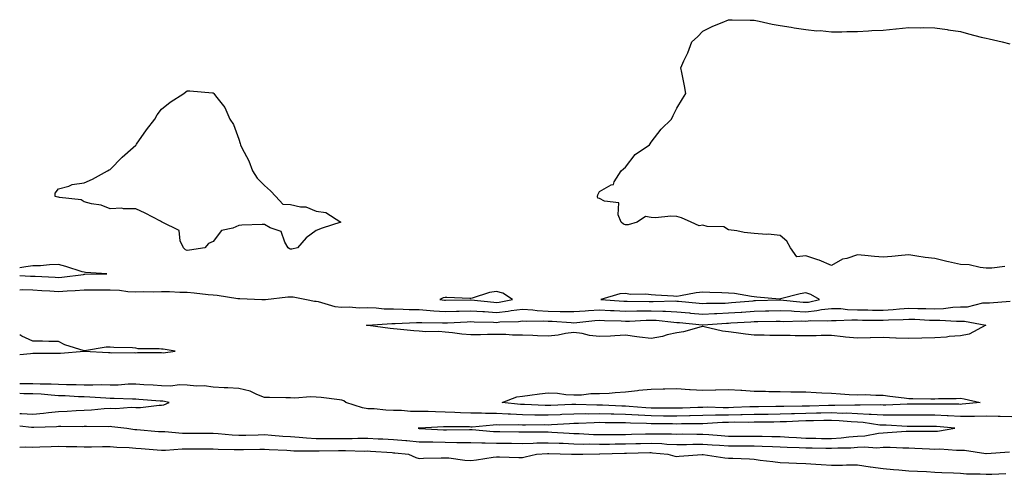
# Model space of a CAD drawing. Units: inches. Extents: x 1010723 to 1013363, y 7253018 to 7255658.
# Drawn here: x 1010723 to 1011105, y 7255274 to 7255451 of the extents above; entities that cross this region are included whole.
import ezdxf

# ---------------------------------------------------------------- set-up
doc = ezdxf.new("R2010")
doc.units = ezdxf.units.IN
doc.header["$MEASUREMENT"] = 0
doc.layers.add('Contour_10107253', color=7, linetype='Continuous', true_color=0x276643)

msp = doc.modelspace()

# ---------------------------------------------------------------- linework, layer by layer
at = {"layer": 'Contour_10107253'}
for points in [[(1011105.22, 7255354.75, 3100), (1011100.26, 7255354.13, 3100), (1011098.05, 7255354.11, 3100), (1011095.68, 7255354.29, 3100), (1011091.49, 7255355.36, 3100), (1011088.05, 7255355.54, 3100), (1011083.4, 7255356.57, 3100), (1011082.82, 7255356.69, 3100), (1011078.05, 7255357.79, 3100), (1011074.35, 7255358.22, 3100), (1011071.16, 7255358.81, 3100), (1011068.05, 7255359.22, 3100), (1011065.19, 7255359.06, 3100), (1011061.4, 7255358.57, 3100), (1011058.05, 7255358.41, 3100), (1011054.7, 7255358.57, 3100), (1011050.9, 7255359.07, 3100), (1011048.05, 7255359.21, 3100), (1011044.01, 7255357.88, 3100), (1011042.33, 7255357.64, 3100), (1011038.05, 7255355.06, 3100), (1011033.26, 7255357.13, 3100), (1011032.66, 7255357.31, 3100), (1011028.05, 7255358.91, 3100), (1011024.62, 7255358.49, 3100), (1011022.13, 7255361.92, 3100), (1011020.69, 7255364.56, 3100), (1011018.05, 7255366.78, 3100), (1011013.43, 7255367.3, 3100), (1011012.75, 7255367.22, 3100), (1011008.05, 7255367.58, 3100), (1011004.09, 7255367.96, 3100), (1011001.34, 7255368.63, 3100), (1010998.05, 7255369.03, 3100), (1010996.25, 7255370.12, 3100), (1010989.71, 7255370.26, 3100), (1010988.05, 7255370.73, 3100), (1010986.7, 7255370.57, 3100), (1010983.58, 7255371.92, 3100), (1010979.82, 7255373.69, 3100), (1010978.05, 7255374.18, 3100), (1010975.63, 7255374.34, 3100), (1010969.72, 7255373.59, 3100), (1010968.05, 7255373.77, 3100), (1010965.8, 7255374.17, 3100), (1010962.58, 7255371.92, 3100), (1010959.08, 7255370.89, 3100), (1010958.05, 7255370.85, 3100), (1010957.29, 7255371.16, 3100), (1010956.44, 7255371.92, 3100), (1010955.21, 7255374.76, 3100), (1010955.52, 7255379.39, 3100), (1010949.87, 7255380.1, 3100), (1010948.05, 7255381.16, 3100), (1010947.36, 7255381.23, 3100), (1010947.17, 7255381.92, 3100), (1010947.35, 7255382.62, 3100), (1010948.05, 7255383.89, 3100), (1010952.51, 7255386.38, 3100), (1010953.36, 7255386.61, 3100), (1010953.7, 7255387.57, 3100), (1010956.41, 7255391.92, 3100), (1010957.28, 7255392.69, 3100), (1010958.05, 7255393.36, 3100), (1010961.77, 7255398.2, 3100), (1010967.35, 7255401.92, 3100), (1010967.6, 7255402.37, 3100), (1010968.05, 7255402.97, 3100), (1010971.93, 7255408.04, 3100), (1010975.97, 7255411.92, 3100), (1010976.62, 7255413.35, 3100), (1010978.05, 7255416.18, 3100), (1010980.16, 7255419.81, 3100), (1010981.47, 7255421.92, 3100), (1010980.99, 7255424.86, 3100), (1010979.89, 7255430.08, 3100), (1010979.53, 7255431.92, 3100), (1010980.67, 7255434.54, 3100), (1010982.28, 7255437.69, 3100), (1010983.78, 7255441.92, 3100), (1010986.02, 7255443.95, 3100), (1010988.05, 7255446.1, 3100), (1010991.96, 7255448.01, 3100), (1010995.63, 7255449.5, 3100), (1010998.05, 7255450.54, 3100), (1010999.42, 7255450.55, 3100), (1011006.5, 7255450.37, 3100), (1011008.05, 7255450.34, 3100), (1011009.96, 7255450.01, 3100), (1011014.93, 7255448.8, 3100), (1011018.05, 7255448.26, 3100), (1011022.34, 7255447.63, 3100), (1011023.53, 7255447.4, 3100), (1011028.05, 7255446.75, 3100), (1011032.38, 7255446.25, 3100), (1011033.68, 7255446.29, 3100), (1011038.05, 7255445.85, 3100), (1011042, 7255445.87, 3100), (1011043.98, 7255445.99, 3100), (1011048.05, 7255446.03, 3100), (1011052.37, 7255446.24, 3100), (1011053.64, 7255446.33, 3100), (1011058.05, 7255446.53, 3100), (1011062.97, 7255447, 3100), (1011063.16, 7255447.03, 3100), (1011068.05, 7255447.53, 3100), (1011072.52, 7255447.45, 3100), (1011073.6, 7255447.47, 3100), (1011078.05, 7255447.38, 3100), (1011082.87, 7255446.74, 3100), (1011083.31, 7255446.66, 3100), (1011088.05, 7255445.92, 3100), (1011091.2, 7255445.07, 3100), (1011096.14, 7255443.83, 3100), (1011098.05, 7255443.36, 3100), (1011099.21, 7255443.08, 3100), (1011104.24, 7255441.92, 3100), (1011107.27, 7255441.14, 3100)], [(1010748.05, 7255351.71, 3101), (1010748.26, 7255351.71, 3101), (1010756.85, 7255351.92, 3101), (1010748.6, 7255352.47, 3101), (1010748.05, 7255352.49, 3101), (1010747.26, 7255352.71, 3101), (1010740.89, 7255354.76, 3101), (1010738.05, 7255355.47, 3101), (1010734.55, 7255355.42, 3101), (1010731.13, 7255355, 3101), (1010728.05, 7255354.93, 3101), (1010725.36, 7255354.61, 3101), (1010723, 7255354.2, 3101)], [(1010723, 7255351.22, 3101), (1010727.13, 7255351, 3101), (1010728.05, 7255350.99, 3101), (1010729.04, 7255350.93, 3101), (1010736.74, 7255350.61, 3101), (1010738.05, 7255350.53, 3101), (1010739.34, 7255350.63, 3101), (1010747.82, 7255351.69, 3101), (1010748.05, 7255351.71, 3101)], [(1010723, 7255345.72, 3100), (1010724.22, 7255345.75, 3100), (1010728.05, 7255345.68, 3100), (1010731.61, 7255345.48, 3100), (1010734.7, 7255345.27, 3100), (1010738.05, 7255345.07, 3100), (1010741.45, 7255345.32, 3100), (1010744.57, 7255345.4, 3100), (1010748.05, 7255345.68, 3100), (1010751.82, 7255345.69, 3100), (1010754.33, 7255345.64, 3100), (1010758.05, 7255345.66, 3100), (1010761.71, 7255345.58, 3100), (1010764.93, 7255345.04, 3100), (1010768.05, 7255344.95, 3100), (1010771.16, 7255345.03, 3100), (1010775.06, 7255344.91, 3100), (1010778.05, 7255345, 3100), (1010781.1, 7255344.97, 3100), (1010785.18, 7255344.79, 3100), (1010788.05, 7255344.75, 3100), (1010790.7, 7255344.57, 3100), (1010796.12, 7255343.85, 3100), (1010798.05, 7255343.7, 3100), (1010799.69, 7255343.56, 3100), (1010807.69, 7255342.28, 3100), (1010808.05, 7255342.25, 3100), (1010808.38, 7255342.25, 3100), (1010816.94, 7255341.92, 3100), (1010818, 7255341.87, 3100), (1010818.05, 7255341.88, 3100), (1010818.09, 7255341.88, 3100), (1010818.41, 7255341.92, 3100), (1010827.03, 7255342.94, 3100), (1010828.05, 7255342.98, 3100), (1010829.15, 7255343.02, 3100), (1010834.29, 7255341.92, 3100), (1010837.4, 7255341.27, 3100), (1010838.05, 7255341.22, 3100), (1010838.84, 7255341.13, 3100), (1010845.32, 7255339.19, 3100), (1010848.05, 7255338.98, 3100), (1010850.88, 7255339.09, 3100), (1010854.79, 7255338.66, 3100), (1010858.05, 7255338.76, 3100), (1010861.29, 7255338.68, 3100), (1010864.45, 7255338.32, 3100), (1010868.05, 7255338.24, 3100), (1010871.76, 7255338.21, 3100), (1010874.16, 7255338.03, 3100), (1010878.05, 7255338, 3100), (1010882.26, 7255337.71, 3100), (1010883.67, 7255337.54, 3100), (1010888.05, 7255337.27, 3100), (1010892.55, 7255337.42, 3100), (1010893.57, 7255337.44, 3100), (1010898.05, 7255337.58, 3100), (1010902.69, 7255337.28, 3100), (1010903.34, 7255337.21, 3100), (1010908.05, 7255336.94, 3100), (1010912.57, 7255337.4, 3100), (1010913.76, 7255337.63, 3100), (1010918.05, 7255338.15, 3100), (1010922.08, 7255337.89, 3100), (1010923.77, 7255337.64, 3100), (1010928.05, 7255337.4, 3100), (1010932.67, 7255337.3, 3100), (1010933.46, 7255337.33, 3100), (1010938.05, 7255337.22, 3100), (1010942.41, 7255337.56, 3100), (1010943.75, 7255337.62, 3100), (1010948.05, 7255337.95, 3100), (1010952.27, 7255337.7, 3100), (1010953.72, 7255337.59, 3100), (1010958.05, 7255337.36, 3100), (1010962.49, 7255337.48, 3100), (1010963.6, 7255337.47, 3100), (1010968.05, 7255337.58, 3100), (1010972.58, 7255337.39, 3100), (1010973.54, 7255337.41, 3100), (1010978.05, 7255337.18, 3100), (1010982.85, 7255336.72, 3100), (1010983.29, 7255336.68, 3100), (1010988.05, 7255336.22, 3100), (1010992.56, 7255336.43, 3100), (1010993.47, 7255336.5, 3100), (1010998.05, 7255336.71, 3100), (1011002.93, 7255337.04, 3100), (1011003.19, 7255337.06, 3100), (1011008.05, 7255337.4, 3100), (1011012.45, 7255337.52, 3100), (1011013.68, 7255337.55, 3100), (1011018.05, 7255337.67, 3100), (1011022.49, 7255337.48, 3100), (1011023.5, 7255337.37, 3100), (1011028.05, 7255337.19, 3100), (1011032.37, 7255337.6, 3100), (1011034.13, 7255338, 3100), (1011038.05, 7255338.48, 3100), (1011041.6, 7255338.37, 3100), (1011044.2, 7255338.07, 3100), (1011048.05, 7255337.96, 3100), (1011052.1, 7255337.87, 3100), (1011053.94, 7255337.81, 3100), (1011058.05, 7255337.72, 3100), (1011061.98, 7255337.99, 3100), (1011064.42, 7255338.29, 3100), (1011068.05, 7255338.56, 3100), (1011071.52, 7255338.45, 3100), (1011074.56, 7255338.43, 3100), (1011078.05, 7255338.33, 3100), (1011081.54, 7255338.43, 3100), (1011085.08, 7255338.95, 3100), (1011088.05, 7255339.07, 3100), (1011090.84, 7255339.13, 3100), (1011096.72, 7255340.59, 3100), (1011098.05, 7255340.64, 3100), (1011099.31, 7255340.66, 3100), (1011107.35, 7255341.22, 3100)], [(1010723, 7255320.6, 3100), (1010727.14, 7255321.01, 3100), (1010728.05, 7255321.04, 3100), (1010728.93, 7255321.04, 3100), (1010737.23, 7255321.1, 3100), (1010738.05, 7255321.1, 3100), (1010738.83, 7255321.14, 3100), (1010748.06, 7255321.91, 3100), (1010757.46, 7255321.33, 3100), (1010758.05, 7255321.29, 3100), (1010758.75, 7255321.22, 3100), (1010767.46, 7255321.33, 3100), (1010768.05, 7255321.26, 3100), (1010768.66, 7255321.31, 3100), (1010777.42, 7255321.29, 3100), (1010778.05, 7255321.34, 3100), (1010778.7, 7255321.27, 3100), (1010783.33, 7255321.92, 3100), (1010778.71, 7255322.58, 3100), (1010778.05, 7255322.64, 3100), (1010777.15, 7255322.82, 3100), (1010768.92, 7255322.79, 3100), (1010768.05, 7255323.06, 3100), (1010766.82, 7255323.15, 3100), (1010759.48, 7255323.35, 3100), (1010758.05, 7255323.45, 3100), (1010756.59, 7255323.38, 3100), (1010748.09, 7255321.96, 3100), (1010748.05, 7255321.95, 3100), (1010747.99, 7255321.98, 3100), (1010740.48, 7255324.35, 3100), (1010738.05, 7255325.65, 3100), (1010734.32, 7255325.65, 3100), (1010731.86, 7255325.73, 3100), (1010728.05, 7255325.72, 3100), (1010723.86, 7255327.73, 3100), (1010723, 7255328.18, 3100)], [(1011108.05, 7255296.43, 3100), (1011103.5, 7255296.47, 3100), (1011102.67, 7255296.54, 3100), (1011098.05, 7255296.57, 3100), (1011093.49, 7255296.48, 3100), (1011092.67, 7255296.54, 3100), (1011088.05, 7255296.46, 3100), (1011083.26, 7255296.71, 3100), (1011082.88, 7255296.75, 3100), (1011078.05, 7255297, 3100), (1011073.12, 7255296.99, 3100), (1011068.05, 7255296.99, 3100), (1011063.13, 7255297, 3100), (1011062.97, 7255297, 3100), (1011058.05, 7255297.02, 3100), (1011053.46, 7255297.33, 3100), (1011052.65, 7255297.32, 3100), (1011048.05, 7255297.58, 3100), (1011043.89, 7255297.76, 3100), (1011042.26, 7255297.71, 3100), (1011038.05, 7255297.87, 3100), (1011033.92, 7255297.79, 3100), (1011032.23, 7255297.74, 3100), (1011028.05, 7255297.65, 3100), (1011023.65, 7255297.52, 3100), (1011022.46, 7255297.51, 3100), (1011018.05, 7255297.37, 3100), (1011013.45, 7255297.32, 3100), (1011012.66, 7255297.31, 3100), (1011008.05, 7255297.25, 3100), (1011003.3, 7255297.17, 3100), (1011002.82, 7255297.15, 3100), (1010998.05, 7255297.08, 3100), (1010993.11, 7255296.98, 3100), (1010992.99, 7255296.98, 3100), (1010988.05, 7255296.87, 3100), (1010983.22, 7255296.75, 3100), (1010982.88, 7255296.75, 3100), (1010978.05, 7255296.64, 3100), (1010973.29, 7255296.68, 3100), (1010972.81, 7255296.68, 3100), (1010968.05, 7255296.71, 3100), (1010963.12, 7255296.99, 3100), (1010962.96, 7255297.01, 3100), (1010958.05, 7255297.29, 3100), (1010953.51, 7255297.38, 3100), (1010952.55, 7255297.42, 3100), (1010948.05, 7255297.51, 3100), (1010943.6, 7255297.47, 3100), (1010942.47, 7255297.5, 3100), (1010938.05, 7255297.45, 3100), (1010933.35, 7255297.22, 3100), (1010932.78, 7255297.19, 3100), (1010928.05, 7255296.96, 3100), (1010923.18, 7255297.05, 3100), (1010922.9, 7255297.07, 3100), (1010918.05, 7255297.15, 3100), (1010913.49, 7255297.36, 3100), (1010912.5, 7255297.47, 3100), (1010908.05, 7255297.69, 3100), (1010903.8, 7255297.67, 3100), (1010902.16, 7255297.81, 3100), (1010898.05, 7255297.79, 3100), (1010894.07, 7255297.94, 3100), (1010891.89, 7255298.08, 3100), (1010888.05, 7255298.23, 3100), (1010884.39, 7255298.26, 3100), (1010881.5, 7255298.47, 3100), (1010878.05, 7255298.5, 3100), (1010874.61, 7255298.48, 3100), (1010871.12, 7255298.85, 3100), (1010868.05, 7255298.83, 3100), (1010865.03, 7255298.9, 3100), (1010860.55, 7255299.42, 3100), (1010858.05, 7255299.49, 3100), (1010856.02, 7255299.89, 3100), (1010849.53, 7255301.92, 3100), (1010848.78, 7255302.65, 3100), (1010848.05, 7255302.85, 3100), (1010847.05, 7255302.92, 3100), (1010840.03, 7255303.9, 3100), (1010838.05, 7255304.04, 3100), (1010835.87, 7255304.1, 3100), (1010829.81, 7255303.68, 3100), (1010828.05, 7255303.74, 3100), (1010826.25, 7255303.72, 3100), (1010819.97, 7255303.84, 3100), (1010818.05, 7255303.82, 3100), (1010814.99, 7255304.98, 3100), (1010812.45, 7255306.32, 3100), (1010808.05, 7255307.32, 3100), (1010803.77, 7255307.64, 3100), (1010802.32, 7255307.65, 3100), (1010798.05, 7255307.95, 3100), (1010794.52, 7255308.39, 3100), (1010791.66, 7255308.31, 3100), (1010788.05, 7255308.65, 3100), (1010784.9, 7255308.77, 3100), (1010781.68, 7255308.29, 3100), (1010778.05, 7255308.38, 3100), (1010774.74, 7255308.61, 3100), (1010771.14, 7255308.83, 3100), (1010768.05, 7255309.05, 3100), (1010765.14, 7255309.01, 3100), (1010761.26, 7255308.71, 3100), (1010758.05, 7255308.67, 3100), (1010754.88, 7255308.75, 3100), (1010751.35, 7255308.62, 3100), (1010748.05, 7255308.69, 3100), (1010744.92, 7255308.8, 3100), (1010741.15, 7255308.82, 3100), (1010738.05, 7255308.92, 3100), (1010735.22, 7255309.09, 3100), (1010730.89, 7255309.08, 3100), (1010728.05, 7255309.22, 3100), (1010725.35, 7255309.22, 3100), (1010723, 7255309.19, 3100)], [(1010778.05, 7255300.95, 3101), (1010778.93, 7255301.04, 3101), (1010781, 7255301.92, 3101), (1010778.56, 7255302.43, 3101), (1010778.05, 7255302.44, 3101), (1010777.49, 7255302.48, 3101), (1010769.24, 7255303.11, 3101), (1010768.05, 7255303.19, 3101), (1010766.8, 7255303.17, 3101), (1010759.68, 7255303.55, 3101), (1010758.05, 7255303.53, 3101), (1010756.39, 7255303.58, 3101), (1010750.2, 7255304.07, 3101), (1010748.05, 7255304.11, 3101), (1010745.78, 7255304.19, 3101), (1010740.62, 7255304.49, 3101), (1010738.05, 7255304.57, 3101), (1010735.24, 7255304.73, 3101), (1010731.3, 7255305.17, 3101), (1010728.05, 7255305.35, 3101), (1010724.62, 7255305.35, 3101), (1010723, 7255305.37, 3101)], [(1010723, 7255297.61, 3101), (1010723.75, 7255297.62, 3101), (1010728.05, 7255297.44, 3101), (1010732.18, 7255297.79, 3101), (1010734.22, 7255298.09, 3101), (1010738.05, 7255298.45, 3101), (1010741.41, 7255298.56, 3101), (1010744.96, 7255298.83, 3101), (1010748.05, 7255298.94, 3101), (1010750.9, 7255299.07, 3101), (1010755.73, 7255299.6, 3101), (1010758.05, 7255299.71, 3101), (1010760.32, 7255299.65, 3101), (1010766.23, 7255300.1, 3101), (1010768.05, 7255300.05, 3101), (1010769.92, 7255300.05, 3101), (1010777.08, 7255300.95, 3101), (1010778.05, 7255300.95, 3101)], [(1010723, 7255292.84, 3100), (1010727.58, 7255292.39, 3100), (1010728.05, 7255292.37, 3100), (1010728.54, 7255292.41, 3100), (1010737.3, 7255292.67, 3100), (1010738.05, 7255292.74, 3100), (1010738.9, 7255292.77, 3100), (1010747.29, 7255292.68, 3100), (1010748.05, 7255292.71, 3100), (1010748.88, 7255292.75, 3100), (1010757.31, 7255292.66, 3100), (1010758.05, 7255292.7, 3100), (1010758.81, 7255292.68, 3100), (1010764.55, 7255291.92, 3100), (1010767.65, 7255291.52, 3100), (1010768.05, 7255291.48, 3100), (1010768.52, 7255291.45, 3100), (1010776.86, 7255290.73, 3100), (1010778.05, 7255290.64, 3100), (1010779.34, 7255290.63, 3100), (1010786.21, 7255290.08, 3100), (1010788.05, 7255290.08, 3100), (1010789.9, 7255290.07, 3100), (1010796.16, 7255290.03, 3100), (1010798.05, 7255290.02, 3100), (1010800.07, 7255289.9, 3100), (1010805.48, 7255289.35, 3100), (1010808.05, 7255289.21, 3100), (1010810.7, 7255289.27, 3100), (1010815.57, 7255289.44, 3100), (1010818.05, 7255289.51, 3100), (1010820.65, 7255289.32, 3100), (1010825.05, 7255288.92, 3100), (1010828.05, 7255288.72, 3100), (1010831.45, 7255288.52, 3100), (1010834.33, 7255288.2, 3100), (1010838.05, 7255288, 3100), (1010841.99, 7255287.98, 3100), (1010844.05, 7255287.92, 3100), (1010848.05, 7255287.91, 3100), (1010852.02, 7255287.95, 3100), (1010854.18, 7255288.05, 3100), (1010858.05, 7255288.1, 3100), (1010862.09, 7255287.88, 3100), (1010863.94, 7255287.81, 3100), (1010868.05, 7255287.57, 3100), (1010872.81, 7255287.16, 3100), (1010873.26, 7255287.13, 3100), (1010878.05, 7255286.71, 3100), (1010882.74, 7255286.61, 3100), (1010883.36, 7255286.61, 3100), (1010888.05, 7255286.5, 3100), (1010892.59, 7255286.46, 3100), (1010893.54, 7255286.43, 3100), (1010898.05, 7255286.38, 3100), (1010902.37, 7255286.24, 3100), (1010903.68, 7255286.29, 3100), (1010908.05, 7255286.16, 3100), (1010912.25, 7255286.12, 3100), (1010913.87, 7255286.1, 3100), (1010918.05, 7255286.06, 3100), (1010922.29, 7255286.16, 3100), (1010923.72, 7255286.25, 3100), (1010928.05, 7255286.34, 3100), (1010932.28, 7255286.15, 3100), (1010933.86, 7255286.11, 3100), (1010938.05, 7255285.91, 3100), (1010941.94, 7255285.81, 3100), (1010944.14, 7255285.83, 3100), (1010948.05, 7255285.72, 3100), (1010951.91, 7255285.78, 3100), (1010954.12, 7255285.85, 3100), (1010958.05, 7255285.89, 3100), (1010962.13, 7255286, 3100), (1010963.93, 7255286.04, 3100), (1010968.05, 7255286.15, 3100), (1010972.12, 7255285.99, 3100), (1010974.16, 7255285.81, 3100), (1010978.05, 7255285.64, 3100), (1010981.81, 7255285.68, 3100), (1010984.22, 7255285.75, 3100), (1010988.05, 7255285.78, 3100), (1010991.65, 7255285.52, 3100), (1010994.59, 7255285.38, 3100), (1010998.05, 7255285.13, 3100), (1011001.25, 7255285.12, 3100), (1011004.9, 7255285.07, 3100), (1011008.05, 7255285.06, 3100), (1011011.13, 7255285, 3100), (1011015.13, 7255284.84, 3100), (1011018.05, 7255284.77, 3100), (1011020.76, 7255284.63, 3100), (1011025.44, 7255284.53, 3100), (1011028.05, 7255284.4, 3100), (1011030.48, 7255284.35, 3100), (1011035.76, 7255284.21, 3100), (1011038.05, 7255284.16, 3100), (1011040.45, 7255284.32, 3100), (1011045.58, 7255284.39, 3100), (1011048.05, 7255284.6, 3100), (1011050.87, 7255284.74, 3100), (1011055.59, 7255284.38, 3100), (1011058.05, 7255284.56, 3100), (1011060.72, 7255284.59, 3100), (1011065.66, 7255284.31, 3100), (1011068.05, 7255284.34, 3100), (1011070.4, 7255284.27, 3100), (1011076.03, 7255283.94, 3100), (1011078.05, 7255283.88, 3100), (1011080.08, 7255283.95, 3100), (1011086.57, 7255283.4, 3100), (1011088.05, 7255283.47, 3100), (1011089.57, 7255283.44, 3100), (1011097.89, 7255282.08, 3100), (1011098.05, 7255282.07, 3100), (1011098.22, 7255282.09, 3100), (1011107.13, 7255282.84, 3100)], [(1010723, 7255284.66, 3099), (1010725.23, 7255284.74, 3099), (1010728.05, 7255284.57, 3099), (1010730.8, 7255284.67, 3099), (1010735.16, 7255284.81, 3099), (1010738.05, 7255284.93, 3099), (1010741.01, 7255284.88, 3099), (1010745.17, 7255284.8, 3099), (1010748.05, 7255284.75, 3099), (1010750.88, 7255284.75, 3099), (1010755.16, 7255284.81, 3099), (1010758.05, 7255284.81, 3099), (1010760.72, 7255284.59, 3099), (1010765.53, 7255284.44, 3099), (1010768.05, 7255284.24, 3099), (1010770.2, 7255284.07, 3099), (1010776.36, 7255283.61, 3099), (1010778.05, 7255283.47, 3099), (1010779.6, 7255283.47, 3099), (1010786, 7255283.97, 3099), (1010788.05, 7255283.97, 3099), (1010790.09, 7255283.96, 3099), (1010796.01, 7255283.96, 3099), (1010798.05, 7255283.95, 3099), (1010799.96, 7255283.83, 3099), (1010806.23, 7255283.74, 3099), (1010808.05, 7255283.64, 3099), (1010809.81, 7255283.68, 3099), (1010816.17, 7255283.8, 3099), (1010818.05, 7255283.84, 3099), (1010819.85, 7255283.72, 3099), (1010826.6, 7255283.37, 3099), (1010828.05, 7255283.27, 3099), (1010829.32, 7255283.19, 3099), (1010836.76, 7255283.21, 3099), (1010838.05, 7255283.14, 3099), (1010839.27, 7255283.14, 3099), (1010846.66, 7255283.31, 3099), (1010848.05, 7255283.31, 3099), (1010849.45, 7255283.32, 3099), (1010856.86, 7255283.11, 3099), (1010858.05, 7255283.12, 3099), (1010859.19, 7255283.06, 3099), (1010867.5, 7255282.47, 3099), (1010868.05, 7255282.44, 3099), (1010868.53, 7255282.4, 3099), (1010873.87, 7255281.92, 3099), (1010876.68, 7255280.55, 3099), (1010878.05, 7255280.23, 3099), (1010879.69, 7255280.28, 3099), (1010886.59, 7255280.46, 3099), (1010888.05, 7255280.5, 3099), (1010889.56, 7255280.41, 3099), (1010895.73, 7255279.6, 3099), (1010898.05, 7255279.48, 3099), (1010900.24, 7255279.73, 3099), (1010906.79, 7255280.66, 3099), (1010908.05, 7255280.82, 3099), (1010909.13, 7255280.84, 3099), (1010916.68, 7255280.55, 3099), (1010918.05, 7255280.57, 3099), (1010919.1, 7255280.87, 3099), (1010923.52, 7255281.92, 3099), (1010927.81, 7255282.16, 3099), (1010928.05, 7255282.16, 3099), (1010928.28, 7255282.15, 3099), (1010937.1, 7255281.92, 3099), (1010937.96, 7255281.83, 3099), (1010938.05, 7255281.83, 3099), (1010938.13, 7255281.84, 3099), (1010941.48, 7255281.92, 3099), (1010948, 7255281.97, 3099), (1010948.1, 7255281.97, 3099), (1010957.7, 7255282.27, 3099), (1010958.05, 7255282.27, 3099), (1010958.41, 7255282.28, 3099), (1010967.5, 7255282.47, 3099), (1010968.05, 7255282.48, 3099), (1010968.59, 7255282.46, 3099), (1010974.55, 7255281.92, 3099), (1010977.24, 7255281.11, 3099), (1010978.05, 7255280.98, 3099), (1010978.93, 7255281.04, 3099), (1010987.86, 7255281.73, 3099), (1010988.05, 7255281.74, 3099), (1010988.25, 7255281.72, 3099), (1010996.63, 7255280.5, 3099), (1010998.05, 7255280.36, 3099), (1010999.7, 7255280.27, 3099), (1011006.14, 7255280.01, 3099), (1011008.05, 7255279.9, 3099), (1011010.36, 7255279.61, 3099), (1011015.19, 7255279.06, 3099), (1011018.05, 7255278.69, 3099), (1011021.41, 7255278.56, 3099), (1011024.48, 7255278.35, 3099), (1011028.05, 7255278.22, 3099), (1011031.96, 7255278.01, 3099), (1011033.99, 7255277.86, 3099), (1011038.05, 7255277.65, 3099), (1011042.31, 7255277.66, 3099), (1011043.84, 7255277.71, 3099), (1011048.05, 7255277.72, 3099), (1011052.99, 7255276.98, 3099), (1011053.09, 7255276.96, 3099), (1011058.05, 7255276.26, 3099), (1011062.05, 7255275.92, 3099), (1011064.18, 7255275.79, 3099), (1011068.05, 7255275.47, 3099), (1011071.39, 7255275.26, 3099), (1011074.86, 7255275.11, 3099), (1011078.05, 7255274.92, 3099), (1011080.86, 7255274.73, 3099), (1011085.34, 7255274.63, 3099), (1011088.05, 7255274.48, 3099), (1011090.41, 7255274.28, 3099), (1011095.75, 7255274.22, 3099), (1011098.05, 7255274.06, 3099), (1011100.29, 7255274.16, 3099), (1011105.64, 7255274.33, 3099)]]:
    msp.add_polyline3d(points, dxfattribs=at)
for points in [[(1010828.05, 7255361.45, 3100), (1010827.68, 7255361.55, 3100), (1010827.16, 7255361.92, 3100), (1010825.84, 7255364.13, 3100), (1010824.46, 7255368.33, 3100), (1010820.25, 7255369.72, 3100), (1010818.05, 7255371.04, 3100), (1010817.14, 7255371.01, 3100), (1010809.24, 7255370.73, 3100), (1010808.05, 7255370.69, 3100), (1010805.75, 7255369.62, 3100), (1010801.28, 7255368.69, 3100), (1010798.05, 7255364.39, 3100), (1010796.29, 7255363.68, 3100), (1010794.84, 7255361.92, 3100), (1010788.9, 7255361.07, 3100), (1010788.05, 7255361.01, 3100), (1010787.36, 7255361.23, 3100), (1010786.58, 7255361.92, 3100), (1010785.32, 7255364.65, 3100), (1010784.83, 7255368.7, 3100), (1010778.27, 7255371.92, 3100), (1010778.16, 7255372.03, 3100), (1010778.05, 7255372.1, 3100), (1010777.68, 7255372.29, 3100), (1010771.63, 7255375.5, 3100), (1010768.05, 7255377.16, 3100), (1010763.22, 7255377.09, 3100), (1010762.63, 7255377.34, 3100), (1010758.05, 7255377.15, 3100), (1010754.65, 7255378.52, 3100), (1010750.9, 7255379.07, 3100), (1010748.05, 7255379.88, 3100), (1010746.81, 7255380.68, 3100), (1010738.49, 7255381.48, 3100), (1010738.05, 7255381.63, 3100), (1010737.8, 7255381.67, 3100), (1010736.78, 7255381.92, 3100), (1010736.71, 7255383.26, 3100), (1010738.05, 7255384.95, 3100), (1010742.05, 7255385.92, 3100), (1010743.39, 7255386.58, 3100), (1010748.05, 7255387.27, 3100), (1010751.31, 7255388.66, 3100), (1010757.01, 7255391.92, 3100), (1010757.73, 7255392.24, 3100), (1010758.05, 7255392.36, 3100), (1010762.8, 7255397.17, 3100), (1010767.05, 7255400.92, 3100), (1010768.05, 7255401.81, 3100), (1010768.1, 7255401.87, 3100), (1010768.15, 7255401.92, 3100), (1010768.37, 7255402.24, 3100), (1010772.19, 7255407.78, 3100), (1010775.42, 7255411.92, 3100), (1010776.38, 7255413.59, 3100), (1010778.05, 7255415.77, 3100), (1010781.38, 7255418.59, 3100), (1010786.74, 7255421.92, 3100), (1010787.45, 7255422.52, 3100), (1010788.05, 7255422.92, 3100), (1010789.05, 7255422.92, 3100), (1010797.76, 7255422.21, 3100), (1010798.05, 7255422.21, 3100), (1010798.21, 7255422.08, 3100), (1010798.29, 7255421.92, 3100), (1010798.99, 7255420.98, 3100), (1010802.61, 7255416.48, 3100), (1010804.6, 7255411.92, 3100), (1010805.94, 7255409.81, 3100), (1010808.05, 7255404.12, 3100), (1010808.57, 7255402.44, 3100), (1010808.62, 7255401.92, 3100), (1010809.15, 7255400.82, 3100), (1010811.91, 7255395.78, 3100), (1010813.35, 7255391.92, 3100), (1010815.21, 7255389.08, 3100), (1010818.05, 7255386.2, 3100), (1010820.29, 7255384.16, 3100), (1010822.42, 7255381.92, 3100), (1010825.07, 7255378.94, 3100), (1010828.05, 7255378.84, 3100), (1010832.03, 7255377.94, 3100), (1010834.01, 7255377.88, 3100), (1010838.05, 7255376.27, 3100), (1010841.78, 7255375.65, 3100), (1010847.6, 7255371.92, 3100), (1010840.36, 7255369.61, 3100), (1010838.05, 7255368.73, 3100), (1010834.15, 7255365.82, 3100), (1010830.86, 7255361.92, 3100), (1010828.54, 7255361.43, 3100)], [(1010908.05, 7255340.82, 3101), (1010909.05, 7255340.92, 3101), (1010914.21, 7255341.92, 3101), (1010910.53, 7255344.4, 3101), (1010908.05, 7255345.07, 3101), (1010905.33, 7255344.64, 3101), (1010898.52, 7255342.39, 3101), (1010898.05, 7255342.29, 3101), (1010897.67, 7255342.3, 3101), (1010888.81, 7255342.68, 3101), (1010888.05, 7255342.71, 3101), (1010887.35, 7255342.62, 3101), (1010886.05, 7255341.92, 3101), (1010887.83, 7255341.7, 3101), (1010888.05, 7255341.69, 3101), (1010888.27, 7255341.7, 3101), (1010897.94, 7255341.81, 3101), (1010898.16, 7255341.81, 3101), (1010907.01, 7255340.88, 3101)], [(1011028.05, 7255340.84, 3101), (1011029.04, 7255340.93, 3101), (1011033.31, 7255341.92, 3101), (1011030.05, 7255343.92, 3101), (1011028.05, 7255344.5, 3101), (1011025.88, 7255344.09, 3101), (1011018.26, 7255342.13, 3101), (1011018.05, 7255342.08, 3101), (1011017.87, 7255342.1, 3101), (1011009.02, 7255342.89, 3101), (1011008.05, 7255342.97, 3101), (1011006.94, 7255343.03, 3101), (1011000.39, 7255344.26, 3101), (1010998.05, 7255344.36, 3101), (1010995.46, 7255344.51, 3101), (1010990.78, 7255344.65, 3101), (1010988.05, 7255344.81, 3101), (1010985.49, 7255344.48, 3101), (1010979.46, 7255343.33, 3101), (1010978.05, 7255343.12, 3101), (1010976.74, 7255343.23, 3101), (1010969.73, 7255343.6, 3101), (1010968.05, 7255343.74, 3101), (1010965.97, 7255344, 3101), (1010960.02, 7255343.89, 3101), (1010958.05, 7255344.24, 3101), (1010955.82, 7255344.15, 3101), (1010948.57, 7255341.92, 3101), (1010957.39, 7255341.26, 3101), (1010958.05, 7255341.22, 3101), (1010958.73, 7255341.24, 3101), (1010967.31, 7255341.18, 3101), (1010968.05, 7255341.2, 3101), (1010968.8, 7255341.17, 3101), (1010977.49, 7255341.36, 3101), (1010978.05, 7255341.33, 3101), (1010978.69, 7255341.28, 3101), (1010986.63, 7255340.5, 3101), (1010988.05, 7255340.37, 3101), (1010989.52, 7255340.45, 3101), (1010996.69, 7255340.56, 3101), (1010998.05, 7255340.62, 3101), (1010999.26, 7255340.71, 3101), (1011007.58, 7255341.45, 3101), (1011008.05, 7255341.48, 3101), (1011008.48, 7255341.49, 3101), (1011017.98, 7255341.85, 3101), (1011018.12, 7255341.85, 3101), (1011027.01, 7255340.88, 3101)], [(1011088.05, 7255327.83, 3099), (1011083.63, 7255327.5, 3099), (1011082.67, 7255327.3, 3099), (1011078.05, 7255327.04, 3099), (1011073.09, 7255326.88, 3099), (1011073.02, 7255326.89, 3099), (1011068.05, 7255326.76, 3099), (1011063.06, 7255326.93, 3099), (1011063.04, 7255326.93, 3099), (1011058.05, 7255327.11, 3099), (1011053.12, 7255326.99, 3099), (1011052.99, 7255326.98, 3099), (1011048.05, 7255326.85, 3099), (1011043.49, 7255327.36, 3099), (1011042.48, 7255327.49, 3099), (1011038.05, 7255327.98, 3099), (1011034.06, 7255327.93, 3099), (1011032.12, 7255327.85, 3099), (1011028.05, 7255327.8, 3099), (1011023.95, 7255327.82, 3099), (1011022.01, 7255327.96, 3099), (1011018.05, 7255327.98, 3099), (1011014.13, 7255328, 3099), (1011011.89, 7255328.08, 3099), (1011008.05, 7255328.1, 3099), (1011004.61, 7255328.48, 3099), (1011000.99, 7255328.98, 3099), (1010998.05, 7255329.32, 3099), (1010995.73, 7255329.6, 3099), (1010988.64, 7255331.33, 3099), (1010988.05, 7255331.42, 3099), (1010987.45, 7255331.32, 3099), (1010980.65, 7255329.32, 3099), (1010978.05, 7255329.01, 3099), (1010974.29, 7255328.16, 3099), (1010972.38, 7255327.59, 3099), (1010968.05, 7255326.77, 3099), (1010963.47, 7255327.34, 3099), (1010962.49, 7255327.48, 3099), (1010958.05, 7255328.05, 3099), (1010953.99, 7255327.86, 3099), (1010952.25, 7255327.72, 3099), (1010948.05, 7255327.53, 3099), (1010944.06, 7255327.93, 3099), (1010941.29, 7255328.68, 3099), (1010938.05, 7255329.12, 3099), (1010934.82, 7255328.69, 3099), (1010931.89, 7255328.08, 3099), (1010928.05, 7255327.65, 3099), (1010923.91, 7255327.78, 3099), (1010922.07, 7255327.9, 3099), (1010918.05, 7255328.02, 3099), (1010914.21, 7255328.08, 3099), (1010911.68, 7255328.29, 3099), (1010908.05, 7255328.35, 3099), (1010904.49, 7255328.36, 3099), (1010901.75, 7255328.22, 3099), (1010898.05, 7255328.23, 3099), (1010894.61, 7255328.48, 3099), (1010890.96, 7255329.01, 3099), (1010888.05, 7255329.26, 3099), (1010885.6, 7255329.47, 3099), (1010880.55, 7255329.42, 3099), (1010878.05, 7255329.6, 3099), (1010875.9, 7255329.77, 3099), (1010869.5, 7255330.47, 3099), (1010868.05, 7255330.59, 3099), (1010866.82, 7255330.69, 3099), (1010858.2, 7255331.77, 3099), (1010858.05, 7255331.78, 3099), (1010857.93, 7255331.8, 3099), (1010857.56, 7255331.92, 3099), (1010857.97, 7255332, 3099), (1010858.13, 7255332, 3099), (1010867.37, 7255332.6, 3099), (1010868.05, 7255332.59, 3099), (1010868.71, 7255332.58, 3099), (1010876.95, 7255333.02, 3099), (1010878.05, 7255333.01, 3099), (1010879.08, 7255332.95, 3099), (1010887.05, 7255332.92, 3099), (1010888.05, 7255332.86, 3099), (1010889.02, 7255332.89, 3099), (1010896.67, 7255333.3, 3099), (1010898.05, 7255333.35, 3099), (1010899.39, 7255333.26, 3099), (1010906.85, 7255333.12, 3099), (1010908.05, 7255333.05, 3099), (1010909.32, 7255333.19, 3099), (1010916.58, 7255333.39, 3099), (1010918.05, 7255333.58, 3099), (1010919.6, 7255333.47, 3099), (1010926.33, 7255333.64, 3099), (1010928.05, 7255333.54, 3099), (1010929.64, 7255333.51, 3099), (1010937.02, 7255332.95, 3099), (1010938.05, 7255332.93, 3099), (1010939.14, 7255333.01, 3099), (1010946.18, 7255333.79, 3099), (1010948.05, 7255333.93, 3099), (1010949.94, 7255333.81, 3099), (1010956.38, 7255333.59, 3099), (1010958.05, 7255333.5, 3099), (1010959.67, 7255333.54, 3099), (1010966.06, 7255333.91, 3099), (1010968.05, 7255333.96, 3099), (1010970.01, 7255333.88, 3099), (1010976.88, 7255333.09, 3099), (1010978.05, 7255333.03, 3099), (1010979.07, 7255332.94, 3099), (1010987.89, 7255332.08, 3099), (1010988.05, 7255332.06, 3099), (1010988.2, 7255332.07, 3099), (1010997.22, 7255332.75, 3099), (1010998.05, 7255332.79, 3099), (1010998.98, 7255332.85, 3099), (1011006.75, 7255333.22, 3099), (1011008.05, 7255333.32, 3099), (1011009.49, 7255333.36, 3099), (1011016.52, 7255333.45, 3099), (1011018.05, 7255333.49, 3099), (1011019.55, 7255333.42, 3099), (1011026.36, 7255333.61, 3099), (1011028.05, 7255333.54, 3099), (1011029.85, 7255333.72, 3099), (1011036.38, 7255333.59, 3099), (1011038.05, 7255333.8, 3099), (1011039.87, 7255333.74, 3099), (1011045.91, 7255334.06, 3099), (1011048.05, 7255334, 3099), (1011050.08, 7255333.95, 3099), (1011056.05, 7255333.92, 3099), (1011058.05, 7255333.87, 3099), (1011060.15, 7255334.02, 3099), (1011065.81, 7255334.16, 3099), (1011068.05, 7255334.33, 3099), (1011070.39, 7255334.26, 3099), (1011076.01, 7255333.96, 3099), (1011078.05, 7255333.9, 3099), (1011080.09, 7255333.96, 3099), (1011086.52, 7255333.45, 3099), (1011088.05, 7255333.51, 3099), (1011089.68, 7255333.55, 3099), (1011097.88, 7255331.92, 3099), (1011091.48, 7255328.49, 3099)], [(1011088.05, 7255301.22, 3099), (1011087.39, 7255301.26, 3099), (1011078.66, 7255301.31, 3099), (1011078.05, 7255301.34, 3099), (1011077.47, 7255301.34, 3099), (1011068.66, 7255301.31, 3099), (1011067.44, 7255301.31, 3099), (1011059.04, 7255300.93, 3099), (1011058.05, 7255300.93, 3099), (1011057.13, 7255301, 3099), (1011049.13, 7255300.84, 3099), (1011048.05, 7255300.9, 3099), (1011047.07, 7255300.94, 3099), (1011039.25, 7255300.72, 3099), (1011038.05, 7255300.77, 3099), (1011036.87, 7255300.74, 3099), (1011029.44, 7255300.53, 3099), (1011028.05, 7255300.5, 3099), (1011026.59, 7255300.46, 3099), (1011019.56, 7255300.41, 3099), (1011018.05, 7255300.36, 3099), (1011016.47, 7255300.34, 3099), (1011009.72, 7255300.25, 3099), (1011008.05, 7255300.23, 3099), (1011006.33, 7255300.2, 3099), (1011000.01, 7255299.96, 3099), (1010998.05, 7255299.92, 3099), (1010996.01, 7255299.88, 3099), (1010989.9, 7255300.07, 3099), (1010988.05, 7255300.03, 3099), (1010986.11, 7255299.98, 3099), (1010980.23, 7255299.74, 3099), (1010978.05, 7255299.69, 3099), (1010975.83, 7255299.7, 3099), (1010970.23, 7255299.74, 3099), (1010968.05, 7255299.76, 3099), (1010966, 7255299.87, 3099), (1010959.53, 7255300.44, 3099), (1010958.05, 7255300.52, 3099), (1010956.68, 7255300.55, 3099), (1010949.09, 7255300.88, 3099), (1010948.05, 7255300.89, 3099), (1010947.01, 7255300.88, 3099), (1010938.8, 7255301.17, 3099), (1010938.05, 7255301.16, 3099), (1010937.25, 7255301.12, 3099), (1010929.17, 7255300.8, 3099), (1010928.05, 7255300.74, 3099), (1010926.89, 7255300.76, 3099), (1010918.85, 7255301.12, 3099), (1010918.05, 7255301.13, 3099), (1010917.3, 7255301.17, 3099), (1010910.24, 7255301.92, 3099), (1010915.85, 7255304.12, 3099), (1010918.05, 7255304.44, 3099), (1010920.92, 7255304.79, 3099), (1010924.65, 7255305.32, 3099), (1010928.05, 7255305.73, 3099), (1010931.67, 7255305.54, 3099), (1010934.88, 7255305.09, 3099), (1010938.05, 7255304.91, 3099), (1010941.07, 7255304.94, 3099), (1010944.6, 7255305.37, 3099), (1010948.05, 7255305.4, 3099), (1010951.7, 7255305.57, 3099), (1010954.09, 7255305.88, 3099), (1010958.05, 7255306.05, 3099), (1010962.73, 7255306.6, 3099), (1010963.26, 7255306.71, 3099), (1010968.05, 7255307.15, 3099), (1010972.75, 7255307.22, 3099), (1010973.36, 7255307.23, 3099), (1010978.05, 7255307.31, 3099), (1010982.96, 7255307.01, 3099), (1010983.14, 7255307.01, 3099), (1010988.05, 7255306.68, 3099), (1010992.99, 7255306.86, 3099), (1010993.1, 7255306.87, 3099), (1010998.05, 7255307.04, 3099), (1011002.86, 7255306.73, 3099), (1011003.27, 7255306.7, 3099), (1011008.05, 7255306.37, 3099), (1011012.42, 7255306.29, 3099), (1011013.73, 7255306.24, 3099), (1011018.05, 7255306.16, 3099), (1011022.24, 7255306.11, 3099), (1011023.89, 7255306.08, 3099), (1011028.05, 7255306.04, 3099), (1011032.01, 7255305.88, 3099), (1011034.27, 7255305.7, 3099), (1011038.05, 7255305.53, 3099), (1011041.49, 7255305.36, 3099), (1011044.91, 7255305.06, 3099), (1011048.05, 7255304.9, 3099), (1011051.11, 7255304.98, 3099), (1011055.24, 7255304.73, 3099), (1011058.05, 7255304.83, 3099), (1011060.59, 7255304.46, 3099), (1011066.23, 7255303.74, 3099), (1011068.05, 7255303.48, 3099), (1011069.59, 7255303.46, 3099), (1011076.56, 7255303.41, 3099), (1011078.05, 7255303.4, 3099), (1011079.57, 7255303.44, 3099), (1011086.42, 7255303.55, 3099), (1011088.05, 7255303.59, 3099), (1011089.55, 7255303.42, 3099), (1011095.68, 7255301.92, 3099), (1011088.73, 7255301.24, 3099)], [(1011078.05, 7255290.77, 3101), (1011079.16, 7255290.81, 3101), (1011085.84, 7255291.92, 3101), (1011078.74, 7255292.61, 3101), (1011078.05, 7255292.64, 3101), (1011077.33, 7255292.64, 3101), (1011068.78, 7255292.65, 3101), (1011067.32, 7255292.65, 3101), (1011059.22, 7255293.09, 3101), (1011058.05, 7255293.09, 3101), (1011056.79, 7255293.18, 3101), (1011050.27, 7255294.14, 3101), (1011048.05, 7255294.27, 3101), (1011045.6, 7255294.37, 3101), (1011041, 7255294.87, 3101), (1011038.05, 7255294.98, 3101), (1011035.05, 7255294.92, 3101), (1011030.99, 7255294.86, 3101), (1011028.05, 7255294.8, 3101), (1011025.26, 7255294.71, 3101), (1011020.59, 7255294.46, 3101), (1011018.05, 7255294.38, 3101), (1011015.62, 7255294.35, 3101), (1011010.43, 7255294.3, 3101), (1011008.05, 7255294.27, 3101), (1011005.74, 7255294.23, 3101), (1011000.4, 7255294.27, 3101), (1010998.05, 7255294.23, 3101), (1010995.78, 7255294.19, 3101), (1010989.88, 7255293.75, 3101), (1010988.05, 7255293.71, 3101), (1010986.3, 7255293.67, 3101), (1010979.76, 7255293.63, 3101), (1010978.05, 7255293.59, 3101), (1010976.37, 7255293.6, 3101), (1010969.79, 7255293.66, 3101), (1010968.05, 7255293.67, 3101), (1010966.19, 7255293.78, 3101), (1010960.07, 7255293.94, 3101), (1010958.05, 7255294.06, 3101), (1010955.87, 7255294.1, 3101), (1010950.21, 7255294.08, 3101), (1010948.05, 7255294.12, 3101), (1010945.87, 7255294.1, 3101), (1010939.9, 7255293.77, 3101), (1010938.05, 7255293.75, 3101), (1010936.31, 7255293.66, 3101), (1010929.38, 7255293.25, 3101), (1010928.05, 7255293.18, 3101), (1010926.76, 7255293.21, 3101), (1010919.29, 7255293.16, 3101), (1010918.05, 7255293.18, 3101), (1010916.73, 7255293.24, 3101), (1010909.28, 7255293.15, 3101), (1010908.05, 7255293.21, 3101), (1010906.77, 7255293.2, 3101), (1010898.55, 7255292.42, 3101), (1010898.05, 7255292.41, 3101), (1010897.54, 7255292.43, 3101), (1010888.66, 7255292.53, 3101), (1010888.05, 7255292.55, 3101), (1010887.42, 7255292.55, 3101), (1010878.1, 7255291.97, 3101), (1010878, 7255291.97, 3101), (1010877.6, 7255291.92, 3101), (1010878.01, 7255291.88, 3101), (1010878.09, 7255291.88, 3101), (1010887.52, 7255291.39, 3101), (1010888.05, 7255291.38, 3101), (1010888.6, 7255291.37, 3101), (1010897.59, 7255291.46, 3101), (1010898.05, 7255291.45, 3101), (1010898.53, 7255291.44, 3101), (1010906.8, 7255290.67, 3101), (1010908.05, 7255290.63, 3101), (1010909.35, 7255290.62, 3101), (1010916.65, 7255290.52, 3101), (1010918.05, 7255290.51, 3101), (1010919.43, 7255290.54, 3101), (1010926.62, 7255290.49, 3101), (1010928.05, 7255290.52, 3101), (1010929.51, 7255290.46, 3101), (1010936.16, 7255290.03, 3101), (1010938.05, 7255289.94, 3101), (1010940.09, 7255289.88, 3101), (1010945.67, 7255289.54, 3101), (1010948.05, 7255289.48, 3101), (1010950.46, 7255289.51, 3101), (1010955.62, 7255289.49, 3101), (1010958.05, 7255289.52, 3101), (1010960.38, 7255289.59, 3101), (1010965.89, 7255289.76, 3101), (1010968.05, 7255289.81, 3101), (1010970.24, 7255289.73, 3101), (1010975.92, 7255289.79, 3101), (1010978.05, 7255289.7, 3101), (1010980.25, 7255289.72, 3101), (1010985.81, 7255289.68, 3101), (1010988.05, 7255289.7, 3101), (1010990.44, 7255289.53, 3101), (1010995.21, 7255289.08, 3101), (1010998.05, 7255288.88, 3101), (1011001.1, 7255288.87, 3101), (1011005.03, 7255288.9, 3101), (1011008.05, 7255288.89, 3101), (1011011.16, 7255288.81, 3101), (1011014.91, 7255288.78, 3101), (1011018.05, 7255288.7, 3101), (1011021.44, 7255288.53, 3101), (1011024.44, 7255288.31, 3101), (1011028.05, 7255288.14, 3101), (1011031.92, 7255288.05, 3101), (1011034.14, 7255288.01, 3101), (1011038.05, 7255287.94, 3101), (1011041.77, 7255288.2, 3101), (1011044.74, 7255288.61, 3101), (1011048.05, 7255288.88, 3101), (1011050.93, 7255289.04, 3101), (1011056.22, 7255290.09, 3101), (1011058.05, 7255290.22, 3101), (1011059.73, 7255290.24, 3101), (1011066.95, 7255290.82, 3101), (1011068.05, 7255290.83, 3101), (1011069.17, 7255290.8, 3101), (1011076.94, 7255290.81, 3101)]]:
    msp.add_polyline3d(points, close=True, dxfattribs=at)

doc.saveas('drawing.dxf')
